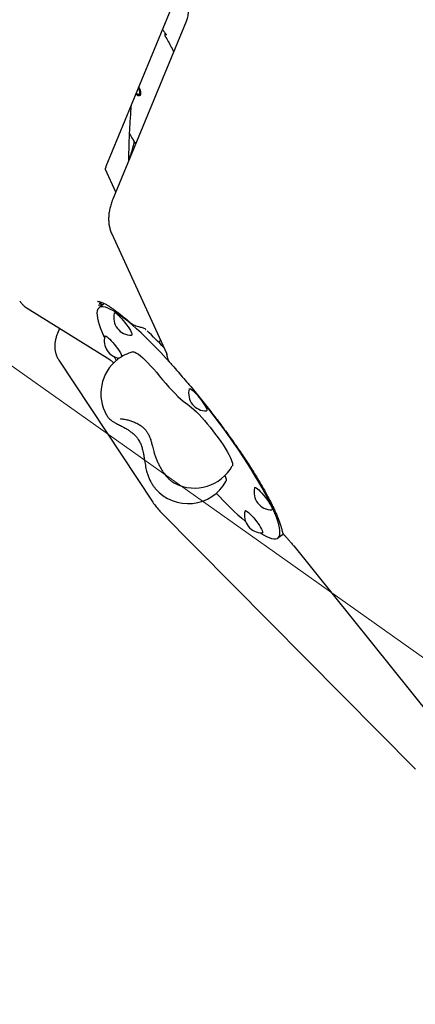
# Model space of a CAD drawing. Units: millimetres. Extents: x 5076 to 15795, y 18205 to 25302.
# Drawn here: x 8361 to 8635, y 20459 to 21141 of the extents above; entities that cross this region are included whole.
import ezdxf

# ---------------------------------------------------------------- set-up
doc = ezdxf.new("R2010")
doc.units = ezdxf.units.MM
doc.header["$LTSCALE"] = 100
for name, color, linetype in [('OTWORY_MONTAŻOWE', 1, 'Continuous'), ('STREFA', 102, 'Continuous'), ('WYLEWKI_BETONOWE', 52, 'Continuous')]:
    doc.layers.add(name, color=color, linetype=linetype)

msp = doc.modelspace()

# ---------------------------------------------------------------- linework, layer by layer
at = {"color": 7, "linetype": 'Continuous', "lineweight": 25}
for p, q in [((8420.68, 21039.59), (8469.58, 21158.07)), ((8476, 21139.84), (8425.2, 21016.75)), ((8461.49, 21131.71), (8461.41, 21131.53)), ((8443.49, 21088.93), (8443.79, 21089.94)), ((8441.15, 21055.39), (8440.77, 21055.94)), ((8427.21, 21021.62), (8420.04, 21037.28)), ((8424.48, 20992.73), (8462.34, 20910.13)), ((8365.82, 20941.31), (8423.08, 20905.72)), ((8418.74, 20943.97), (8415.63, 20941.55)), ((8417.44, 20944.06), (8417.44, 20944.04)), ((8417.44, 20944.04), (8417.98, 20943.38)), ((8417.77, 20943.63), (8417.53, 20943.63)), ((8388.31, 20927.33), (8386.8, 20923.68)), ((8387.79, 20905.29), (8452.98, 20806.86)), ((8431.23, 20864.73), (8431.8, 20864.6)), ((8448.5, 20829.28), (8448.5, 20829.29)), ((8468.31, 20820), (8468.15, 20820.08)), ((8454.63, 20816.47), (8454.84, 20816.22)), ((8457.92, 20800.79), (8635.02, 20622.08)), ((8539.73, 20782.17), (8542.84, 20784.59)), ((8550.66, 20776.62), (8645.78, 20658.43))]:
    msp.add_line(p, q, dxfattribs=at)
at = {"color": 7, "linetype": 'Continuous', "lineweight": 25, "flags": 128}
for points in [[(8443.25, 21094.27), (8443.73, 21093.38), (8444.15, 21092.26), (8444.4, 21091.13), (8444.45, 21090.08), (8444.31, 21089.2), (8443.98, 21088.59), (8443.5, 21088.28), (8442.9, 21088.3), (8442.24, 21088.66), (8441.59, 21089.33), (8441.34, 21089.66)], [(8441.58, 21090.23), (8442.07, 21089.66), (8442.65, 21089.27), (8443.18, 21089.22), (8443.59, 21089.52), (8443.84, 21090.12), (8443.9, 21090.96), (8443.75, 21091.93), (8443.42, 21092.91), (8443.01, 21093.7)], [(8465.15, 20903.3), (8462.08, 20906.66), (8458.46, 20910.54), (8454.91, 20914.24), (8451.44, 20917.76), (8448.06, 20921.08), (8444.78, 20924.2), (8441.63, 20927.09), (8438.59, 20929.76), (8435.7, 20932.19), (8432.95, 20934.37), (8430.36, 20936.3), (8427.94, 20937.96), (8425.69, 20939.36), (8423.62, 20940.48), (8421.74, 20941.33), (8420.06, 20941.9), (8418.59, 20942.19), (8417.31, 20942.2), (8416.26, 20941.93), (8415.41, 20941.37), (8414.79, 20940.53), (8414.39, 20939.42), (8414.21, 20938.04), (8414.25, 20936.38), (8414.51, 20934.47), (8415, 20932.3), (8415.71, 20929.88), (8416.63, 20927.23), (8417.77, 20924.34), (8419.12, 20921.24), (8419.37, 20920.69)], [(8419.61, 20944.44), (8419.37, 20944.35), (8418.74, 20943.97)], [(8426.23, 20937.83), (8426.41, 20938.06), (8426.81, 20938.04), (8427.42, 20937.74)], [(8427.42, 20937.74), (8428.2, 20937.18), (8429.13, 20936.37), (8430.18, 20935.33), (8431.3, 20934.12), (8432.47, 20932.77), (8433.62, 20931.34), (8434.73, 20929.86), (8435.76, 20928.4), (8436.66, 20927.02), (8437.4, 20925.75), (8437.96, 20924.65), (8438.32, 20923.75), (8438.46, 20923.09), (8438.38, 20922.69), (8438.11, 20922.57)], [(8419.61, 20921.8), (8419.67, 20921.93), (8419.97, 20922.05), (8420.48, 20921.89), (8421.17, 20921.46), (8422.03, 20920.77), (8423.03, 20919.84), (8424.12, 20918.72), (8425.27, 20917.43), (8426.43, 20916.03), (8427.57, 20914.57), (8428.64, 20913.1), (8429.61, 20911.67), (8430.43, 20910.33), (8431.09, 20909.14), (8431.55, 20908.14), (8431.64, 20907.89)], [(8426, 20907.78), (8426.52, 20906.86), (8427.58, 20905)], [(8439.1, 20911.02), (8439.7, 20911.04), (8440.57, 20910.78), (8441.65, 20910.22), (8442.91, 20909.39), (8444.35, 20908.27), (8445.94, 20906.9), (8447.67, 20905.29), (8449.51, 20903.46), (8451.43, 20901.43), (8453.41, 20899.24), (8455.42, 20896.91), (8457.44, 20894.48)], [(8465.39, 20902.97), (8465.36, 20903.01), (8465.29, 20903.15)], [(8457.44, 20894.48), (8459.67, 20891.78), (8461.9, 20889.17), (8464.11, 20886.69), (8466.27, 20884.35), (8468.36, 20882.19), (8470.37, 20880.22), (8472.26, 20878.46), (8474.03, 20876.92), (8475.66, 20875.64), (8477.13, 20874.61)], [(8478.19, 20885.4), (8478.25, 20885.53), (8478.55, 20885.65), (8479.05, 20885.49), (8479.75, 20885.06), (8480.61, 20884.37), (8481.61, 20883.44), (8482.7, 20882.32), (8483.85, 20881.03), (8485.01, 20879.63)], [(8515.63, 20838.28), (8512.55, 20842.87), (8509.35, 20847.53), (8506.03, 20852.24), (8502.62, 20856.98), (8499.11, 20861.74), (8495.54, 20866.51), (8491.9, 20871.25), (8488.21, 20875.96), (8484.48, 20880.63), (8484.41, 20880.71)], [(8485.01, 20879.63), (8486.15, 20878.17), (8487.22, 20876.69), (8488.19, 20875.27), (8489.01, 20873.93), (8489.67, 20872.74), (8490.13, 20871.74), (8490.38, 20870.95), (8490.41, 20870.42), (8490.22, 20870.16), (8490.07, 20870.13)], [(8477.13, 20874.61), (8478.42, 20873.69), (8479.88, 20872.52), (8481.47, 20871.11), (8483.18, 20869.48), (8484.98, 20867.65), (8486.86, 20865.64), (8488.8, 20863.48), (8490.75, 20861.2), (8492.71, 20858.82), (8494.64, 20856.38), (8496.53, 20853.9), (8498.34, 20851.42), (8500.06, 20848.97), (8501.66, 20846.58), (8503.13, 20844.28), (8504.44, 20842.1), (8505.57, 20840.06), (8506.52, 20838.2), (8507.27, 20836.54), (8507.82, 20835.09), (8508.14, 20833.87), (8508.25, 20832.91), (8508.14, 20832.21), (8508.08, 20832.07)], [(8430.68, 20864.62), (8430.65, 20864.62), (8430.42, 20864.63)], [(8527.53, 20785.69), (8529.67, 20784.36), (8531.73, 20783.24), (8533.61, 20782.39), (8535.29, 20781.82), (8536.77, 20781.53), (8538.04, 20781.52), (8539.1, 20781.8), (8539.94, 20782.35), (8540.57, 20783.19), (8540.97, 20784.3), (8541.15, 20785.69), (8541.11, 20787.34), (8540.84, 20789.25), (8540.36, 20791.42), (8539.65, 20793.84), (8538.72, 20796.49), (8537.58, 20799.38), (8536.24, 20802.48), (8534.68, 20805.79), (8532.92, 20809.3), (8530.97, 20813), (8528.84, 20816.86), (8526.52, 20820.89), (8524.03, 20825.06), (8521.38, 20829.35), (8518.58, 20833.77), (8515.63, 20838.28)], [(8502.96, 20825.37), (8503.4, 20824.16), (8503.71, 20822.96), (8503.79, 20822.01), (8503.65, 20821.34), (8503.62, 20821.27)], [(8523.53, 20816.93), (8523.72, 20817.16), (8524.12, 20817.14), (8524.73, 20816.84), (8525.51, 20816.28), (8526.44, 20815.47), (8527.49, 20814.44), (8528.61, 20813.22), (8529.77, 20811.88), (8530.93, 20810.44), (8532.04, 20808.96), (8533.07, 20807.51), (8533.96, 20806.12), (8534.71, 20804.85), (8535.27, 20803.75)], [(8535.27, 20803.75), (8535.63, 20802.85), (8535.77, 20802.19), (8535.68, 20801.79), (8535.42, 20801.67)], [(8516.92, 20800.9), (8516.98, 20801.03), (8517.28, 20801.15), (8517.78, 20801), (8518.48, 20800.56), (8519.34, 20799.87), (8520.34, 20798.94), (8521.43, 20797.82), (8522.58, 20796.53), (8523.74, 20795.13), (8524.88, 20793.67), (8525.95, 20792.2), (8526.92, 20790.77), (8527.74, 20789.43), (8528.4, 20788.24), (8528.86, 20787.24), (8529.11, 20786.46), (8529.14, 20785.92), (8528.95, 20785.66), (8528.8, 20785.64)], [(8542.84, 20784.59), (8543.05, 20784.78), (8543.33, 20785.08)]]:
    msp.add_lwpolyline(points, dxfattribs=at)
at = {"color": 7, "linetype": 'Continuous', "lineweight": 25}
for centre, radius, start, end in [((7800.42, 21929.84), 2724.28, 67.76599, 241.66729), ((8441.83, 21089.39), 1.72, 318.65257, 344.41269), ((8437.97, 20934.72), 12.15, 165.15939, 270.65256), ((8431.36, 20918.68), 12.15, 165.15939, 261.541), ((8230.44, 20695.44), 317.39, 43.5286, 46.48247), ((8446.91, 20882.06), 30, 105.0792, 127.90597), ((8446.91, 20882.06), 30, 127.90597, 209.75698), ((8489.93, 20882.28), 12.15, 165.15939, 218.82943), ((8489.93, 20882.28), 12.15, 218.82943, 270.65256), ((8481.91, 20846.74), 30, 243.04537, 330.73275), ((8477.45, 20835.94), 30, 221.092, 330.73275), ((8686.39, 20989.17), 258.61, 222.89885, 229.16536), ((8535.28, 20813.82), 12.15, 165.15939, 270.65256), ((8486.33, 20828.94), 40, 213.51715, 224.74113), ((8528.66, 20797.79), 12.15, 165.15939, 270.65256)]:
    msp.add_arc(centre, radius, start, end, dxfattribs=at)
msp.add_ellipse((8506.6, 20829.07), major_axis=(-94.03, 116.28), ratio=0.133744, start_param=6.177726, end_param=6.181094, dxfattribs=at)
for points, knots in [([(8477.49, 21148.94), (8477.5, 21148.92), (8477.54, 21148.18), (8477.48, 21146.74), (8477.3, 21144.7), (8476.95, 21142.81), (8476.51, 21141.17), (8476.16, 21140.26), (8476, 21139.84)], [0, 0, 0, 0, 0.005345, 0.212983, 0.41927, 0.62367, 0.825852, 1, 1, 1, 1]), ([(8459.72, 21134.19), (8459.75, 21134.17), (8459.87, 21134.08), (8459.99, 21133.95), (8460.05, 21133.86), (8460.06, 21133.84)], [0, 0, 0, 0, 0.178701, 0.831351, 1, 1, 1, 1]), ([(8460.06, 21133.84), (8460.48, 21133.23), (8461.15, 21132.24), (8461.81, 21131.22), (8462.06, 21130.82)], [0, 0, 0, 0, 0.61213, 1, 1, 1, 1]), ([(8461.42, 21131.53), (8461.4, 21131.48), (8461.26, 21131.18), (8461.17, 21130.65), (8461.22, 21130.01), (8461.42, 21129.72), (8461.49, 21129.63)], [0, 0, 0, 0, 0.0780179, 0.4751552, 0.82681, 1, 1, 1, 1]), ([(8461.45, 21129.59), (8461.63, 21129.31), (8462.58, 21127.82), (8464.2, 21124.97), (8465.99, 21121.69), (8467, 21119.62), (8467.36, 21118.9)], [0, 0, 0, 0, 0.086829, 0.447269, 0.808241, 1, 1, 1, 1]), ([(8462.06, 21130.82), (8462.1, 21130.76), (8462.18, 21130.61), (8462.2, 21130.47), (8462.2, 21130.47), (8462.2, 21130.47)], [0, 0, 0, 0, 0.350823, 0.769204, 1, 1, 1, 1]), ([(8436.39, 21043.85), (8436.39, 21045.79), (8436.41, 21051.21), (8436.71, 21060.25), (8437.3, 21070.97), (8437.8, 21078.22), (8438.17, 21081.93), (8438.18, 21081.98)], [0, 0, 0, 0, 0.156136, 0.436096, 0.715989, 0.995825, 1, 1, 1, 1]), ([(8439.78, 21057.43), (8439.53, 21057.82), (8438.53, 21059.35), (8437.57, 21060.97), (8436.85, 21062.17)], [0, 0, 0, 0, 0.253476, 1, 1, 1, 1]), ([(8439.96, 21055.62), (8440.02, 21055.83), (8440.13, 21056.29), (8440.07, 21056.92), (8439.85, 21057.26), (8439.77, 21057.39)], [0, 0, 0, 0, 0.352163, 0.753122, 1, 1, 1, 1]), ([(8440.76, 21055.9), (8440.64, 21056.07), (8440.46, 21056.35), (8440.16, 21056.48), (8440.05, 21056.53)], [0, 0, 0, 0, 0.619032, 1, 1, 1, 1]), ([(8437.99, 21048.17), (8438.36, 21049.6), (8439, 21052.07), (8439.69, 21054.56), (8439.98, 21055.62)], [0, 0, 0, 0, 0.5757686, 1, 1, 1, 1]), ([(8436.4, 21045.09), (8436.64, 21045.44), (8437.2, 21046.21), (8437.72, 21047.24), (8437.89, 21047.91), (8437.95, 21048.17)], [0, 0, 0, 0, 0.325371, 0.735942, 1, 1, 1, 1]), ([(8420.02, 21037.08), (8420.02, 21037.07), (8420.03, 21037.03), (8420.02, 21037.25), (8420.1, 21037.76), (8420.28, 21038.55), (8420.55, 21039.24), (8420.68, 21039.59)], [0, 0, 0, 0, 0.066613, 0.303211, 0.532115, 0.761295, 1, 1, 1, 1]), ([(8425.2, 21016.75), (8424.97, 21016.17), (8424.32, 21014.53), (8423.47, 21011.82), (8422.74, 21008.6), (8422.33, 21005.4), (8422.26, 21002.37), (8422.49, 20999.54), (8423, 20996.84), (8423.68, 20994.58), (8424.27, 20993.22), (8424.48, 20992.73)], [0, 0, 0, 0, 0.071416, 0.201731, 0.332908, 0.463624, 0.592617, 0.705529, 0.81531, 0.934089, 1, 1, 1, 1]), ([(8360.61, 20946.39), (8360.83, 20946.06), (8361.45, 20945.08), (8362.75, 20943.67), (8364.29, 20942.31), (8365.36, 20941.61), (8365.82, 20941.31)], [0, 0, 0, 0, 0.160734, 0.469652, 0.775685, 1, 1, 1, 1]), ([(8414.72, 20946.03), (8414.84, 20946.03), (8415.12, 20946.03), (8415.92, 20945.89), (8416.99, 20945.56), (8418.32, 20945.02), (8419.88, 20944.24), (8421.68, 20943.22), (8423.7, 20941.95), (8425.94, 20940.41), (8428.39, 20938.62), (8431.04, 20936.56), (8433.85, 20934.27), (8436, 20932.44), (8437.19, 20931.4), (8437.39, 20931.22)], [0, 0, 0, 0, 0.059746, 0.133077, 0.207309, 0.284022, 0.363522, 0.445708, 0.530377, 0.617332, 0.70642, 0.797534, 0.890603, 0.98131, 1, 1, 1, 1]), ([(8415.25, 20943.4), (8415.25, 20943.4), (8415.75, 20943.48), (8416.47, 20943.59), (8417.29, 20943.62), (8417.53, 20943.63)], [0, 0, 0, 0, 0.003664, 0.706301, 1, 1, 1, 1]), ([(8415.83, 20944.82), (8416, 20944.81), (8416.38, 20944.78), (8416.97, 20944.54), (8417.28, 20944.22), (8417.44, 20944.06)], [0, 0, 0, 0, 0.2653298, 0.6326188, 1, 1, 1, 1]), ([(8437.41, 20931.24), (8437.67, 20931.01), (8438.32, 20930.46), (8439.58, 20929.75), (8441.19, 20929.06), (8442.77, 20928.54), (8443.83, 20928.32), (8444.24, 20928.23)], [0, 0, 0, 0, 0.148934, 0.366222, 0.602844, 0.845475, 1, 1, 1, 1]), ([(8444.23, 20928.21), (8444.25, 20928.2), (8444.7, 20928.11), (8445.6, 20927.89), (8446.79, 20927.42), (8447.65, 20926.95), (8448.02, 20926.56), (8448.13, 20926.45)], [0, 0, 0, 0, 0.018767, 0.338292, 0.627448, 0.898048, 1, 1, 1, 1]), ([(8386.8, 20923.68), (8386.59, 20923.15), (8386.07, 20921.82), (8385.46, 20919.68), (8385.04, 20917.27), (8384.9, 20914.94), (8385.04, 20912.67), (8385.45, 20910.48), (8386.15, 20908.33), (8386.94, 20906.58), (8387.61, 20905.62), (8387.82, 20905.31)], [0, 0, 0, 0, 0.089938, 0.227728, 0.356848, 0.479158, 0.596468, 0.71032, 0.821959, 0.942423, 1, 1, 1, 1]), ([(8457.91, 20918.62), (8457.78, 20918.46), (8457.48, 20918.06), (8457.36, 20917.62), (8457.29, 20917.37)], [0, 0, 0, 0, 0.426171, 1, 1, 1, 1]), ([(8458.24, 20919.08), (8458.21, 20919.05), (8458.08, 20918.9), (8457.98, 20918.75), (8457.9, 20918.63)], [0, 0, 0, 0, 0.235637, 1, 1, 1, 1]), ([(8462.34, 20910.13), (8462.42, 20909.96), (8462.6, 20909.56), (8462.75, 20909.16), (8462.82, 20908.95), (8462.81, 20908.99), (8462.81, 20909)], [0, 0, 0, 0, 0.261705, 0.610345, 0.927344, 1, 1, 1, 1]), ([(8462.54, 20909.68), (8462.57, 20909.25), (8462.65, 20908.29), (8463.08, 20906.73), (8463.83, 20905.1), (8464.63, 20903.82), (8465.24, 20903.17), (8465.42, 20902.99)], [0, 0, 0, 0, 0.182114, 0.414168, 0.663912, 0.904673, 1, 1, 1, 1]), ([(8423.08, 20905.72), (8423.12, 20905.7), (8423.22, 20905.64), (8423.61, 20905.36), (8424.23, 20904.87), (8425.03, 20904.2), (8425.67, 20903.6), (8425.98, 20903.31)], [0, 0, 0, 0, 0.149341, 0.342415, 0.553285, 0.783276, 1, 1, 1, 1]), ([(8465.39, 20902.97), (8466.09, 20902.18), (8468.1, 20899.92), (8471.42, 20896.13), (8475.34, 20891.57), (8479.21, 20886.99), (8483.01, 20882.4), (8486.75, 20877.81), (8490.41, 20873.22), (8493.98, 20868.66), (8497.47, 20864.12), (8500.87, 20859.61), (8504.17, 20855.14), (8507.37, 20850.73), (8510.46, 20846.36), (8513.44, 20842.06), (8516.31, 20837.83), (8519.06, 20833.67), (8521.68, 20829.6), (8524.18, 20825.61), (8526.54, 20821.73), (8528.76, 20817.94), (8530.85, 20814.27), (8532.79, 20810.71), (8534.57, 20807.29), (8536.21, 20803.99), (8537.68, 20800.84), (8538.99, 20797.84), (8540.14, 20795.01), (8541.11, 20792.35), (8541.9, 20789.88), (8542.44, 20787.93), (8542.68, 20786.86), (8542.76, 20786.47)], [0, 0, 0, 0, 0.019429, 0.055934, 0.09184, 0.127167, 0.161938, 0.196184, 0.22994, 0.263245, 0.296142, 0.328676, 0.360896, 0.392853, 0.424601, 0.456194, 0.487687, 0.519135, 0.550595, 0.582105, 0.613716, 0.645481, 0.677449, 0.709666, 0.742174, 0.775011, 0.808208, 0.84179, 0.875771, 0.910156, 0.944935, 0.980083, 1, 1, 1, 1]), ([(8420.93, 20867.08), (8421.09, 20866.82), (8421.49, 20866.15), (8422.26, 20865.25), (8423.24, 20864.29), (8424.49, 20863.31), (8425.97, 20862.33), (8427.18, 20861.68), (8427.77, 20861.37)], [0, 0, 0, 0, 0.092325, 0.228166, 0.377666, 0.555147, 0.784915, 1, 1, 1, 1]), ([(8427.77, 20861.37), (8428.66, 20860.92), (8430.35, 20860.06), (8433.05, 20858.65), (8435.45, 20857.25), (8437.7, 20855.72), (8439.74, 20854.05), (8441.51, 20852.21), (8442.78, 20850.53), (8443.67, 20849.05), (8444.31, 20847.77), (8444.84, 20846.5), (8445.27, 20845.25), (8445.69, 20843.85), (8446.11, 20842.15), (8446.55, 20839.92), (8447.03, 20837.05), (8447.58, 20833.41), (8448.13, 20830.74), (8448.44, 20829.27)], [0, 0, 0, 0, 0.089633, 0.168775, 0.238446, 0.299999, 0.371664, 0.43493, 0.491667, 0.530799, 0.567059, 0.600588, 0.63432, 0.665894, 0.706956, 0.758798, 0.823286, 0.90291, 1, 1, 1, 1]), ([(8430.55, 20864.62), (8430.63, 20864.62), (8430.86, 20864.62), (8431.33, 20864.6), (8431.7, 20864.56), (8431.79, 20864.55)], [0, 0, 0, 0, 0.303327, 0.835529, 1, 1, 1, 1]), ([(8431.21, 20864.65), (8432.17, 20864.54), (8433.99, 20864.32), (8436.86, 20863.6), (8439.72, 20862.62), (8442.39, 20861.38), (8444.65, 20859.95), (8446.2, 20858.71), (8447.26, 20857.69), (8448.03, 20856.82), (8448.93, 20855.66), (8449.88, 20854.09), (8450.78, 20852.06), (8451.51, 20849.93), (8452.17, 20847.69), (8452.94, 20844.67), (8453.61, 20842.26), (8453.98, 20840.93)], [0, 0, 0, 0, 0.0886708, 0.1685095, 0.2391708, 0.32882, 0.4002447, 0.4548945, 0.4938185, 0.5262699, 0.5607389, 0.6360862, 0.7194872, 0.7680031, 0.8292197, 0.9057248, 1, 1, 1, 1]), ([(8453.99, 20840.9), (8454.12, 20840.46), (8454.5, 20839.21), (8455.25, 20837.14), (8456.25, 20834.72), (8457.39, 20832.37), (8458.63, 20830.12), (8459.99, 20827.97), (8461.46, 20825.94), (8463.07, 20824.05), (8464.77, 20822.39), (8466.43, 20821.07), (8467.56, 20820.43), (8468.05, 20820.15)], [0, 0, 0, 0, 0.0503235, 0.1449113, 0.2389718, 0.3330636, 0.4276414, 0.5233909, 0.6211893, 0.7222049, 0.8279112, 0.9255913, 1, 1, 1, 1]), ([(8448.43, 20829.27), (8448.55, 20828.78), (8448.88, 20827.4), (8449.61, 20825.18), (8450.65, 20822.66), (8451.91, 20820.27), (8453.23, 20818.19), (8454.21, 20817.02), (8454.63, 20816.51)], [0, 0, 0, 0, 0.103276, 0.289454, 0.476554, 0.665107, 0.855636, 1, 1, 1, 1]), ([(8542.78, 20786.46), (8542.82, 20786.28), (8542.91, 20785.84), (8543.21, 20785.17), (8543.59, 20784.75), (8543.75, 20784.57)], [0, 0, 0, 0, 0.2799389, 0.6896797, 1, 1, 1, 1]), ([(8543.36, 20785.27), (8543.44, 20785.02), (8543.53, 20784.71), (8543.73, 20784.58), (8543.76, 20784.56)], [0, 0, 0, 0, 0.8339036, 1, 1, 1, 1]), ([(8543.74, 20784.54), (8544.18, 20784.08), (8545.12, 20783.09), (8546.65, 20781.38), (8548.3, 20779.48), (8549.64, 20777.87), (8550.43, 20776.9), (8550.66, 20776.62)], [0, 0, 0, 0, 0.201345, 0.432399, 0.666868, 0.903643, 1, 1, 1, 1])]:
    msp.add_open_spline(points, degree=3, knots=knots, dxfattribs=at)
at = {"layer": 'OTWORY_MONTAŻOWE', "lineweight": 18}
msp.add_line((9929.62, 19787.76), (6965.16, 21883.94), dxfattribs=at)
at = {"layer": 'STREFA', "lineweight": 18}
msp.add_arc((7800.42, 21929.84), 2724.28, 67.76599, 241.66729, dxfattribs=at)
at = {"layer": 'WYLEWKI_BETONOWE', "lineweight": 18}
msp.add_line((9929.62, 19787.76), (6965.16, 21883.94), dxfattribs=at)

doc.saveas('drawing.dxf')
